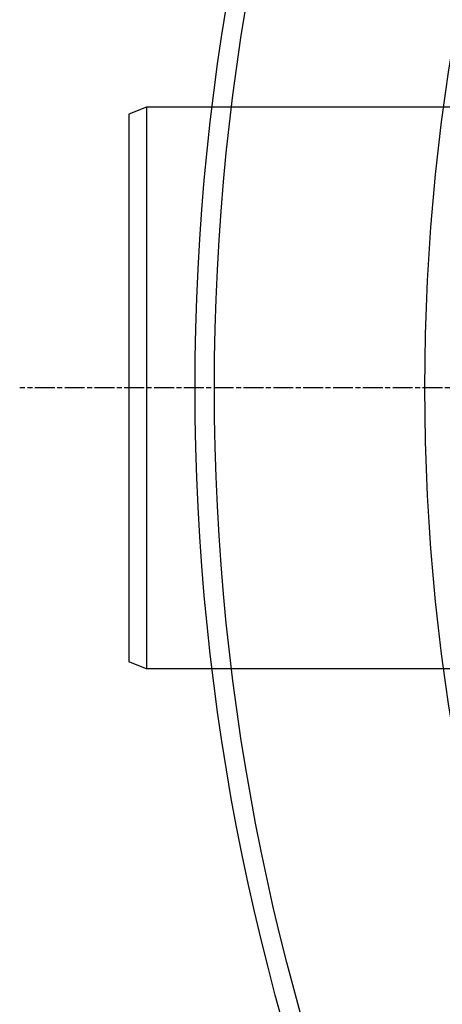
# Model space of a CAD drawing. Extents: x -875 to 3957, y 6963 to 9584.
# Drawn here: x -478 to -358, y 7899 to 8179 of the extents above; entities that cross this region are included whole.
import ezdxf

# ---------------------------------------------------------------- set-up
doc = ezdxf.new("R2010")
doc.units = 0
doc.linetypes.add('CHAIN', pattern=[0.3543, 0.2362, -0.0295, 0.0591, -0.0295])
doc.linetypes.add('DASH_DOT', pattern=[0.37, 0.24, -0.06, 0.01, -0.06])
doc.layers.get('0').update_dxf_attribs({"linetype": 'CONTINUOUS'})
for name, color, linetype in [('STŘEDOVÁ_ZNAČKA__ISO_', 1, 'DASH_DOT'), ('VIDITELNÁ__ISO_', 7, 'CONTINUOUS'), ('VIDITELNÁ_TENKÁ__ISO_', 7, 'CONTINUOUS')]:
    doc.layers.add(name, color=color, linetype=linetype)

msp = doc.modelspace()

# ---------------------------------------------------------------- linework, layer by layer
for p, q in [((-442.04, 8154.47), (-447.04, 8152.47)), ((-447.04, 8152.47), (-447.04, 7996.47)), ((-162.04, 8154.47), (-442.04, 8154.47)), ((-442.04, 8154.47), (-442.04, 7994.47)), ((-442.04, 7994.47), (-447.04, 7996.47)), ((-162.04, 7994.47), (-442.04, 7994.47))]:
    msp.add_line(p, q)
at = {"layer": 'STŘEDOVÁ_ZNAČKA__ISO_', "linetype": 'CHAIN', "ltscale": 23.990969}
msp.add_line((942.84, 8074.47), (-478.16, 8074.47), dxfattribs=at)
at = {"layer": 'VIDITELNÁ__ISO_'}
for radius in [660.5, 595, 595]:
    msp.add_circle((232.34, 8074.47), radius, dxfattribs=at)
at = {"layer": 'VIDITELNÁ_TENKÁ__ISO_'}
msp.add_circle((232.34, 8074.47), 654.97, dxfattribs=at)

doc.saveas('drawing.dxf')
